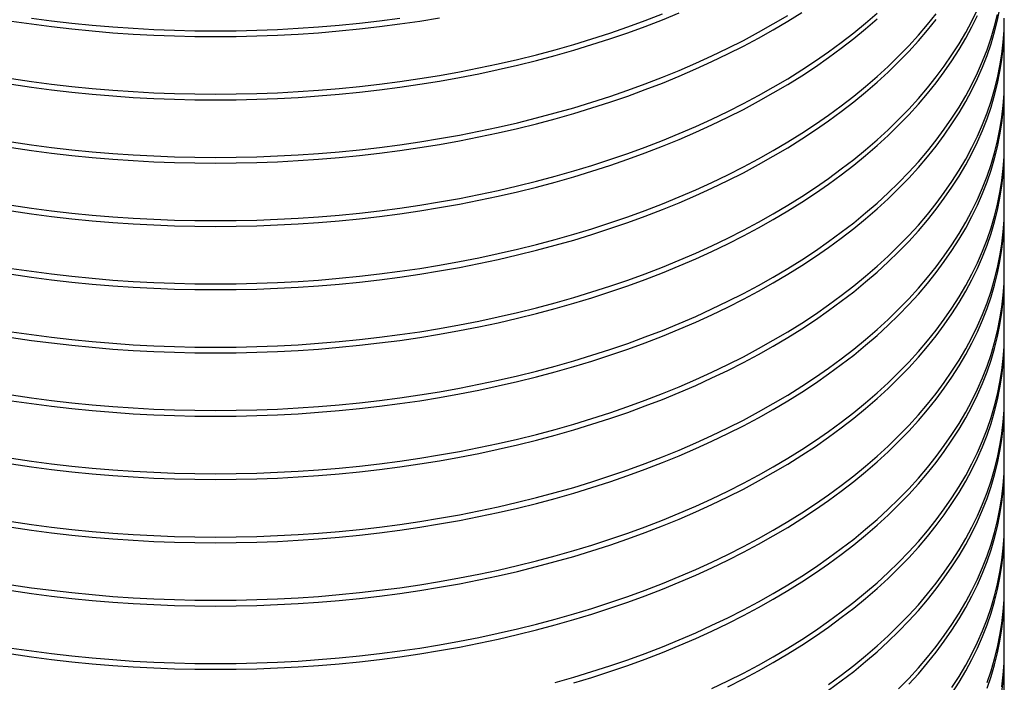
# Model space of a CAD drawing. Units: millimetres. Extents: x 200 to 8200, y 200 to 5740.
# Drawn here: x 7006 to 7544, y 2340 to 2701 of the extents above; entities that cross this region are included whole.
import ezdxf

# ---------------------------------------------------------------- set-up
doc = ezdxf.new("R2010")
doc.units = ezdxf.units.MM
doc.header["$LTSCALE"] = 20

msp = doc.modelspace()

# ---------------------------------------------------------------- linework, layer by layer
at = {"color": 7, "linetype": 'Continuous', "lineweight": 25}
for p, q in [((7544.18, 2667.67), (7544.18, 2699.08)), ((7544.18, 2633.12), (7544.18, 2664.53)), ((7544.18, 2598.58), (7544.18, 2629.98)), ((7544.18, 2564.03), (7544.18, 2595.44)), ((7544.18, 2529.49), (7544.18, 2560.89)), ((7544.18, 2494.94), (7544.18, 2526.35)), ((7544.18, 2460.39), (7544.18, 2491.8)), ((7544.18, 2425.85), (7544.18, 2457.25)), ((7544.18, 2391.3), (7544.18, 2422.71)), ((7544.18, 2356.76), (7544.18, 2388.16)), ((7544.18, 2322.21), (7544.18, 2353.62))]:
    msp.add_line(p, q, dxfattribs=at)
at = {"color": 7, "linetype": 'Continuous', "lineweight": 25, "flags": 128}
for points in [[(7001.92, 2493.42), (7012.85, 2491.81), (7023.85, 2490.38), (7034.91, 2489.11), (7046.02, 2488.01), (7057.18, 2487.07), (7068.38, 2486.31), (7079.61, 2485.71), (7090.86, 2485.28), (7102.13, 2485.03), (7113.41, 2484.94), (7124.68, 2485.03), (7135.95, 2485.28), (7147.21, 2485.71), (7158.44, 2486.31), (7169.63, 2487.07), (7180.8, 2488.01), (7191.91, 2489.11), (7202.97, 2490.38), (7213.97, 2491.81), (7224.9, 2493.42), (7235.75, 2495.18), (7246.52, 2497.11), (7257.2, 2499.21), (7267.78, 2501.46), (7278.26, 2503.87), (7288.62, 2506.44), (7298.86, 2509.17), (7308.97, 2512.05), (7318.95, 2515.08), (7328.79, 2518.26), (7338.48, 2521.59), (7348.02, 2525.06), (7357.4, 2528.68), (7366.61, 2532.44), (7375.64, 2536.33), (7384.5, 2540.36), (7393.17, 2544.53), (7401.65, 2548.82), (7409.93, 2553.24), (7418.01, 2557.78), (7425.88, 2562.44), (7433.53, 2567.22), (7440.97, 2572.12), (7448.18, 2577.12), (7455.16, 2582.24), (7461.91, 2587.45), (7468.42, 2592.77), (7474.68, 2598.18), (7480.7, 2603.69), (7486.47, 2609.28), (7491.98, 2614.96), (7497.23, 2620.72), (7502.21, 2626.56), (7506.94, 2632.47), (7511.39, 2638.46), (7515.57, 2644.5), (7519.47, 2650.61), (7523.09, 2656.78), (7526.44, 2662.99), (7529.5, 2669.26), (7532.28, 2675.57), (7534.76, 2681.92), (7536.96, 2688.3), (7538.87, 2694.72), (7540.49, 2701.16), (7541.82, 2707.63)], [(7001.92, 2531.1), (7012.85, 2529.5), (7023.85, 2528.06), (7034.91, 2526.79), (7046.02, 2525.69), (7057.18, 2524.76), (7068.38, 2523.99), (7079.61, 2523.4), (7090.86, 2522.97), (7102.13, 2522.72), (7113.41, 2522.63), (7124.68, 2522.72), (7135.95, 2522.97), (7147.21, 2523.4), (7158.44, 2523.99), (7169.63, 2524.76), (7180.8, 2525.69), (7191.91, 2526.79), (7202.97, 2528.06), (7213.97, 2529.5), (7224.9, 2531.1), (7235.75, 2532.87), (7246.52, 2534.8), (7257.2, 2536.89), (7267.78, 2539.15), (7278.26, 2541.56), (7288.62, 2544.13), (7298.86, 2546.85), (7308.97, 2549.73), (7318.95, 2552.77), (7328.79, 2555.95), (7338.48, 2559.28), (7348.02, 2562.75), (7357.4, 2566.37), (7366.61, 2570.12), (7375.64, 2574.02), (7384.5, 2578.05), (7393.17, 2582.21), (7401.65, 2586.5), (7409.93, 2590.92), (7418.01, 2595.47), (7425.88, 2600.13), (7433.53, 2604.91), (7440.97, 2609.8), (7448.18, 2614.81), (7455.16, 2619.92), (7461.91, 2625.14), (7468.42, 2630.46), (7474.68, 2635.87), (7480.7, 2641.37), (7486.47, 2646.97), (7491.98, 2652.65), (7497.23, 2658.41), (7502.21, 2664.25), (7506.94, 2670.16), (7511.39, 2676.14), (7515.57, 2682.19), (7519.47, 2688.3), (7523.09, 2694.46), (7526.44, 2700.68), (7529.5, 2706.95)], [(7001.92, 2631.6), (7012.85, 2630), (7023.85, 2628.56), (7034.91, 2627.29), (7046.02, 2626.19), (7057.18, 2625.25), (7068.38, 2624.49), (7079.61, 2623.89), (7090.86, 2623.47), (7102.13, 2623.21), (7113.41, 2623.13), (7124.68, 2623.21), (7135.95, 2623.47), (7147.21, 2623.89), (7158.44, 2624.49), (7169.63, 2625.25), (7180.8, 2626.19), (7191.91, 2627.29), (7202.97, 2628.56), (7213.97, 2630), (7224.9, 2631.6), (7235.75, 2633.37), (7246.52, 2635.3), (7257.2, 2637.39), (7267.78, 2639.64), (7278.26, 2642.06), (7288.62, 2644.63), (7298.86, 2647.35), (7308.97, 2650.23), (7318.95, 2653.26), (7328.79, 2656.44), (7338.48, 2659.77), (7348.02, 2663.25), (7357.4, 2666.86), (7366.61, 2670.62), (7375.64, 2674.52), (7384.5, 2678.55), (7393.17, 2682.71), (7401.65, 2687), (7409.93, 2691.42), (7418.01, 2695.96), (7425.88, 2700.63), (7433.53, 2705.41)], [(7001.92, 2666.15), (7012.85, 2664.54), (7023.85, 2663.11), (7034.91, 2661.84), (7046.02, 2660.73), (7057.18, 2659.8), (7068.38, 2659.04), (7079.61, 2658.44), (7090.86, 2658.01), (7102.13, 2657.76), (7113.41, 2657.67), (7124.68, 2657.76), (7135.95, 2658.01), (7147.21, 2658.44), (7158.44, 2659.04), (7169.63, 2659.8), (7180.8, 2660.73), (7191.91, 2661.84), (7202.97, 2663.11), (7213.97, 2664.54), (7224.9, 2666.15), (7235.75, 2667.91), (7246.52, 2669.84), (7257.2, 2671.94), (7267.78, 2674.19), (7278.26, 2676.6), (7288.62, 2679.17), (7298.86, 2681.9), (7308.97, 2684.78), (7318.95, 2687.81), (7328.79, 2690.99), (7338.48, 2694.32), (7348.02, 2697.79), (7357.4, 2701.41), (7366.61, 2705.17)], [(6991.06, 2702.46), (7001.92, 2700.69), (7012.85, 2699.09), (7023.85, 2697.65), (7034.91, 2696.38), (7046.02, 2695.28), (7057.18, 2694.35), (7068.38, 2693.58), (7079.61, 2692.99), (7090.86, 2692.56), (7102.13, 2692.3), (7113.41, 2692.22), (7124.68, 2692.3), (7135.95, 2692.56), (7147.21, 2692.99), (7158.44, 2693.58), (7169.63, 2694.35), (7180.8, 2695.28), (7191.91, 2696.38), (7202.97, 2697.65), (7213.97, 2699.09), (7224.9, 2700.69), (7235.75, 2702.46)], [(7001.92, 2600.2), (7012.85, 2598.59), (7023.85, 2597.16), (7034.91, 2595.89), (7046.02, 2594.78), (7057.18, 2593.85), (7068.38, 2593.08), (7079.61, 2592.49), (7090.86, 2592.06), (7102.13, 2591.81), (7113.41, 2591.72), (7124.68, 2591.81), (7135.95, 2592.06), (7147.21, 2592.49), (7158.44, 2593.08), (7169.63, 2593.85), (7180.8, 2594.78), (7191.91, 2595.89), (7202.97, 2597.16), (7213.97, 2598.59), (7224.9, 2600.2), (7235.75, 2601.96), (7246.52, 2603.89), (7257.2, 2605.99), (7267.78, 2608.24), (7278.26, 2610.65), (7288.62, 2613.22), (7298.86, 2615.95), (7308.97, 2618.83), (7318.95, 2621.86), (7328.79, 2625.04), (7338.48, 2628.37), (7348.02, 2631.84), (7357.4, 2635.46), (7366.61, 2639.22), (7375.64, 2643.11), (7384.5, 2647.14), (7393.17, 2651.3), (7401.65, 2655.6), (7409.93, 2660.02), (7418.01, 2664.56), (7425.88, 2669.22), (7433.53, 2674), (7440.97, 2678.9), (7448.18, 2683.9), (7455.16, 2689.01), (7461.91, 2694.23), (7468.42, 2699.55), (7474.68, 2704.96)], [(7001.92, 2565.65), (7012.85, 2564.05), (7023.85, 2562.61), (7034.91, 2561.34), (7046.02, 2560.24), (7057.18, 2559.3), (7068.38, 2558.54), (7079.61, 2557.94), (7090.86, 2557.52), (7102.13, 2557.26), (7113.41, 2557.18), (7124.68, 2557.26), (7135.95, 2557.52), (7147.21, 2557.94), (7158.44, 2558.54), (7169.63, 2559.3), (7180.8, 2560.24), (7191.91, 2561.34), (7202.97, 2562.61), (7213.97, 2564.05), (7224.9, 2565.65), (7235.75, 2567.42), (7246.52, 2569.35), (7257.2, 2571.44), (7267.78, 2573.69), (7278.26, 2576.11), (7288.62, 2578.68), (7298.86, 2581.4), (7308.97, 2584.28), (7318.95, 2587.31), (7328.79, 2590.49), (7338.48, 2593.82), (7348.02, 2597.29), (7357.4, 2600.91), (7366.61, 2604.67), (7375.64, 2608.56), (7384.5, 2612.59), (7393.17, 2616.76), (7401.65, 2621.05), (7409.93, 2625.47), (7418.01, 2630.01), (7425.88, 2634.68), (7433.53, 2639.46), (7440.97, 2644.35), (7448.18, 2649.36), (7455.16, 2654.47), (7461.91, 2659.68), (7468.42, 2665), (7474.68, 2670.41), (7480.7, 2675.92), (7486.47, 2681.51), (7491.98, 2687.19), (7497.23, 2692.96), (7502.21, 2698.8), (7506.94, 2704.71)], [(7001.92, 2669.29), (7012.85, 2667.68), (7023.85, 2666.25), (7034.91, 2664.98), (7046.02, 2663.88), (7057.18, 2662.94), (7068.38, 2662.18), (7079.61, 2661.58), (7090.86, 2661.15), (7102.13, 2660.9), (7113.41, 2660.81), (7124.68, 2660.9), (7135.95, 2661.15), (7147.21, 2661.58), (7158.44, 2662.18), (7169.63, 2662.94), (7180.8, 2663.88), (7191.91, 2664.98), (7202.97, 2666.25), (7213.97, 2667.68), (7224.9, 2669.29), (7235.75, 2671.05), (7246.52, 2672.98), (7257.2, 2675.08), (7267.78, 2677.33), (7278.26, 2679.74), (7288.62, 2682.31), (7298.86, 2685.04), (7308.97, 2687.92), (7318.95, 2690.95), (7328.79, 2694.13), (7338.48, 2697.46), (7348.02, 2700.93), (7357.4, 2704.55)], [(7001.92, 2496.56), (7012.85, 2494.96), (7023.85, 2493.52), (7034.91, 2492.25), (7046.02, 2491.15), (7057.18, 2490.21), (7068.38, 2489.45), (7079.61, 2488.85), (7090.86, 2488.42), (7102.13, 2488.17), (7113.41, 2488.08), (7124.68, 2488.17), (7135.95, 2488.42), (7147.21, 2488.85), (7158.44, 2489.45), (7169.63, 2490.21), (7180.8, 2491.15), (7191.91, 2492.25), (7202.97, 2493.52), (7213.97, 2494.96), (7224.9, 2496.56), (7235.75, 2498.32), (7246.52, 2500.26), (7257.2, 2502.35), (7267.78, 2504.6), (7278.26, 2507.01), (7288.62, 2509.58), (7298.86, 2512.31), (7308.97, 2515.19), (7318.95, 2518.22), (7328.79, 2521.4), (7338.48, 2524.73), (7348.02, 2528.2), (7357.4, 2531.82), (7366.61, 2535.58), (7375.64, 2539.47), (7384.5, 2543.5), (7393.17, 2547.67), (7401.65, 2551.96), (7409.93, 2556.38), (7418.01, 2560.92), (7425.88, 2565.58), (7433.53, 2570.36), (7440.97, 2575.26), (7448.18, 2580.26), (7455.16, 2585.38), (7461.91, 2590.59), (7468.42, 2595.91), (7474.68, 2601.32), (7480.7, 2606.83), (7486.47, 2612.42), (7491.98, 2618.1), (7497.23, 2623.86), (7502.21, 2629.7), (7506.94, 2635.62), (7511.39, 2641.6), (7515.57, 2647.64), (7519.47, 2653.75), (7523.09, 2659.92), (7526.44, 2666.13), (7529.5, 2672.4), (7532.28, 2678.71), (7534.76, 2685.06), (7536.96, 2691.44), (7538.87, 2697.86), (7540.49, 2704.3)], [(7001.92, 2527.96), (7012.85, 2526.36), (7023.85, 2524.92), (7034.91, 2523.65), (7046.02, 2522.55), (7057.18, 2521.62), (7068.38, 2520.85), (7079.61, 2520.26), (7090.86, 2519.83), (7102.13, 2519.57), (7113.41, 2519.49), (7124.68, 2519.57), (7135.95, 2519.83), (7147.21, 2520.26), (7158.44, 2520.85), (7169.63, 2521.62), (7180.8, 2522.55), (7191.91, 2523.65), (7202.97, 2524.92), (7213.97, 2526.36), (7224.9, 2527.96), (7235.75, 2529.73), (7246.52, 2531.66), (7257.2, 2533.75), (7267.78, 2536.01), (7278.26, 2538.42), (7288.62, 2540.99), (7298.86, 2543.71), (7308.97, 2546.59), (7318.95, 2549.62), (7328.79, 2552.81), (7338.48, 2556.13), (7348.02, 2559.61), (7357.4, 2563.23), (7366.61, 2566.98), (7375.64, 2570.88), (7384.5, 2574.91), (7393.17, 2579.07), (7401.65, 2583.36), (7409.93, 2587.78), (7418.01, 2592.33), (7425.88, 2596.99), (7433.53, 2601.77), (7440.97, 2606.66), (7448.18, 2611.67), (7455.16, 2616.78), (7461.91, 2622), (7468.42, 2627.31), (7474.68, 2632.73), (7480.7, 2638.23), (7486.47, 2643.83), (7491.98, 2649.51), (7497.23, 2655.27), (7502.21, 2661.11), (7506.94, 2667.02), (7511.39, 2673), (7515.57, 2679.05), (7519.47, 2685.16), (7523.09, 2691.32), (7526.44, 2697.54), (7529.5, 2703.8)], [(7001.92, 2634.74), (7012.85, 2633.14), (7023.85, 2631.7), (7034.91, 2630.43), (7046.02, 2629.33), (7057.18, 2628.4), (7068.38, 2627.63), (7079.61, 2627.03), (7090.86, 2626.61), (7102.13, 2626.35), (7113.41, 2626.27), (7124.68, 2626.35), (7135.95, 2626.61), (7147.21, 2627.03), (7158.44, 2627.63), (7169.63, 2628.4), (7180.8, 2629.33), (7191.91, 2630.43), (7202.97, 2631.7), (7213.97, 2633.14), (7224.9, 2634.74), (7235.75, 2636.51), (7246.52, 2638.44), (7257.2, 2640.53), (7267.78, 2642.78), (7278.26, 2645.2), (7288.62, 2647.77), (7298.86, 2650.49), (7308.97, 2653.37), (7318.95, 2656.4), (7328.79, 2659.58), (7338.48, 2662.91), (7348.02, 2666.39), (7357.4, 2670), (7366.61, 2673.76), (7375.64, 2677.66), (7384.5, 2681.69), (7393.17, 2685.85), (7401.65, 2690.14), (7409.93, 2694.56), (7418.01, 2699.1), (7425.88, 2703.77)], [(7001.92, 2462.01), (7012.85, 2460.41), (7023.85, 2458.97), (7034.91, 2457.7), (7046.02, 2456.6), (7057.18, 2455.67), (7068.38, 2454.9), (7079.61, 2454.3), (7090.86, 2453.88), (7102.13, 2453.62), (7113.41, 2453.54), (7124.68, 2453.62), (7135.95, 2453.88), (7147.21, 2454.3), (7158.44, 2454.9), (7169.63, 2455.67), (7180.8, 2456.6), (7191.91, 2457.7), (7202.97, 2458.97), (7213.97, 2460.41), (7224.9, 2462.01), (7235.75, 2463.78), (7246.52, 2465.71), (7257.2, 2467.8), (7267.78, 2470.06), (7278.26, 2472.47), (7288.62, 2475.04), (7298.86, 2477.76), (7308.97, 2480.64), (7318.95, 2483.67), (7328.79, 2486.85), (7338.48, 2490.18), (7348.02, 2493.66), (7357.4, 2497.27), (7366.61, 2501.03), (7375.64, 2504.93), (7384.5, 2508.96), (7393.17, 2513.12), (7401.65, 2517.41), (7409.93, 2521.83), (7418.01, 2526.37), (7425.88, 2531.04), (7433.53, 2535.82), (7440.97, 2540.71), (7448.18, 2545.72), (7455.16, 2550.83), (7461.91, 2556.05), (7468.42, 2561.36), (7474.68, 2566.78), (7480.7, 2572.28), (7486.47, 2577.88), (7491.98, 2583.56), (7497.23, 2589.32), (7502.21, 2595.16), (7506.94, 2601.07), (7511.39, 2607.05), (7515.57, 2613.1), (7519.47, 2619.21), (7523.09, 2625.37), (7526.44, 2631.59), (7529.5, 2637.85), (7532.28, 2644.16), (7534.76, 2650.51), (7536.96, 2656.9), (7538.87, 2663.31), (7540.49, 2669.76), (7541.82, 2676.22), (7542.85, 2682.7), (7543.59, 2689.2), (7544.03, 2695.71), (7544.18, 2702.22)], [(7001.92, 2597.05), (7012.85, 2595.45), (7023.85, 2594.02), (7034.91, 2592.75), (7046.02, 2591.64), (7057.18, 2590.71), (7068.38, 2589.94), (7079.61, 2589.35), (7090.86, 2588.92), (7102.13, 2588.67), (7113.41, 2588.58), (7124.68, 2588.67), (7135.95, 2588.92), (7147.21, 2589.35), (7158.44, 2589.94), (7169.63, 2590.71), (7180.8, 2591.64), (7191.91, 2592.75), (7202.97, 2594.02), (7213.97, 2595.45), (7224.9, 2597.05), (7235.75, 2598.82), (7246.52, 2600.75), (7257.2, 2602.85), (7267.78, 2605.1), (7278.26, 2607.51), (7288.62, 2610.08), (7298.86, 2612.81), (7308.97, 2615.69), (7318.95, 2618.72), (7328.79, 2621.9), (7338.48, 2625.23), (7348.02, 2628.7), (7357.4, 2632.32), (7366.61, 2636.07), (7375.64, 2639.97), (7384.5, 2644), (7393.17, 2648.16), (7401.65, 2652.46), (7409.93, 2656.87), (7418.01, 2661.42), (7425.88, 2666.08), (7433.53, 2670.86), (7440.97, 2675.76), (7448.18, 2680.76), (7455.16, 2685.87), (7461.91, 2691.09), (7468.42, 2696.41), (7474.68, 2701.82)], [(7001.92, 2562.51), (7012.85, 2560.91), (7023.85, 2559.47), (7034.91, 2558.2), (7046.02, 2557.1), (7057.18, 2556.16), (7068.38, 2555.4), (7079.61, 2554.8), (7090.86, 2554.38), (7102.13, 2554.12), (7113.41, 2554.04), (7124.68, 2554.12), (7135.95, 2554.38), (7147.21, 2554.8), (7158.44, 2555.4), (7169.63, 2556.16), (7180.8, 2557.1), (7191.91, 2558.2), (7202.97, 2559.47), (7213.97, 2560.91), (7224.9, 2562.51), (7235.75, 2564.28), (7246.52, 2566.21), (7257.2, 2568.3), (7267.78, 2570.55), (7278.26, 2572.96), (7288.62, 2575.53), (7298.86, 2578.26), (7308.97, 2581.14), (7318.95, 2584.17), (7328.79, 2587.35), (7338.48, 2590.68), (7348.02, 2594.15), (7357.4, 2597.77), (7366.61, 2601.53), (7375.64, 2605.42), (7384.5, 2609.45), (7393.17, 2613.62), (7401.65, 2617.91), (7409.93, 2622.33), (7418.01, 2626.87), (7425.88, 2631.53), (7433.53, 2636.32), (7440.97, 2641.21), (7448.18, 2646.22), (7455.16, 2651.33), (7461.91, 2656.54), (7468.42, 2661.86), (7474.68, 2667.27), (7480.7, 2672.78), (7486.47, 2678.37), (7491.98, 2684.05), (7497.23, 2689.82), (7502.21, 2695.65), (7506.94, 2701.57)], [(7001.92, 2458.87), (7012.85, 2457.27), (7023.85, 2455.83), (7034.91, 2454.56), (7046.02, 2453.46), (7057.18, 2452.52), (7068.38, 2451.76), (7079.61, 2451.16), (7090.86, 2450.74), (7102.13, 2450.48), (7113.41, 2450.4), (7124.68, 2450.48), (7135.95, 2450.74), (7147.21, 2451.16), (7158.44, 2451.76), (7169.63, 2452.52), (7180.8, 2453.46), (7191.91, 2454.56), (7202.97, 2455.83), (7213.97, 2457.27), (7224.9, 2458.87), (7235.75, 2460.64), (7246.52, 2462.57), (7257.2, 2464.66), (7267.78, 2466.91), (7278.26, 2469.33), (7288.62, 2471.9), (7298.86, 2474.62), (7308.97, 2477.5), (7318.95, 2480.53), (7328.79, 2483.71), (7338.48, 2487.04), (7348.02, 2490.52), (7357.4, 2494.13), (7366.61, 2497.89), (7375.64, 2501.79), (7384.5, 2505.82), (7393.17, 2509.98), (7401.65, 2514.27), (7409.93, 2518.69), (7418.01, 2523.23), (7425.88, 2527.9), (7433.53, 2532.68), (7440.97, 2537.57), (7448.18, 2542.58), (7455.16, 2547.69), (7461.91, 2552.91), (7468.42, 2558.22), (7474.68, 2563.64), (7480.7, 2569.14), (7486.47, 2574.74), (7491.98, 2580.42), (7497.23, 2586.18), (7502.21, 2592.02), (7506.94, 2597.93), (7511.39, 2603.91), (7515.57, 2609.96), (7519.47, 2616.06), (7523.09, 2622.23), (7526.44, 2628.45), (7529.5, 2634.71), (7532.28, 2641.02), (7534.76, 2647.37), (7536.96, 2653.76), (7538.87, 2660.17), (7540.49, 2666.62), (7541.82, 2673.08), (7542.85, 2679.56), (7543.59, 2686.06), (7544.03, 2692.57), (7544.18, 2699.08), (7544.17, 2700.65)], [(7012.85, 2702.23), (7023.85, 2700.79), (7034.91, 2699.52), (7046.02, 2698.42), (7057.18, 2697.49), (7068.38, 2696.72), (7079.61, 2696.13), (7090.86, 2695.7), (7102.13, 2695.44), (7113.41, 2695.36), (7124.68, 2695.44), (7135.95, 2695.7), (7147.21, 2696.13), (7158.44, 2696.72), (7169.63, 2697.49), (7180.8, 2698.42), (7191.91, 2699.52), (7202.97, 2700.79), (7213.97, 2702.23)], [(7001.92, 2427.47), (7012.85, 2425.86), (7023.85, 2424.43), (7034.91, 2423.16), (7046.02, 2422.05), (7057.18, 2421.12), (7068.38, 2420.35), (7079.61, 2419.76), (7090.86, 2419.33), (7102.13, 2419.08), (7113.41, 2418.99), (7124.68, 2419.08), (7135.95, 2419.33), (7147.21, 2419.76), (7158.44, 2420.35), (7169.63, 2421.12), (7180.8, 2422.05), (7191.91, 2423.16), (7202.97, 2424.43), (7213.97, 2425.86), (7224.9, 2427.47), (7235.75, 2429.23), (7246.52, 2431.16), (7257.2, 2433.26), (7267.78, 2435.51), (7278.26, 2437.92), (7288.62, 2440.49), (7298.86, 2443.22), (7308.97, 2446.1), (7318.95, 2449.13), (7328.79, 2452.31), (7338.48, 2455.64), (7348.02, 2459.11), (7357.4, 2462.73), (7366.61, 2466.49), (7375.64, 2470.38), (7384.5, 2474.41), (7393.17, 2478.57), (7401.65, 2482.87), (7409.93, 2487.29), (7418.01, 2491.83), (7425.88, 2496.49), (7433.53, 2501.27), (7440.97, 2506.17), (7448.18, 2511.17), (7455.16, 2516.28), (7461.91, 2521.5), (7468.42, 2526.82), (7474.68, 2532.23), (7480.7, 2537.74), (7486.47, 2543.33), (7491.98, 2549.01), (7497.23, 2554.77), (7502.21, 2560.61), (7506.94, 2566.52), (7511.39, 2572.51), (7515.57, 2578.55), (7519.47, 2584.66), (7523.09, 2590.82), (7526.44, 2597.04), (7529.5, 2603.31), (7532.28, 2609.62), (7534.76, 2615.97), (7536.96, 2622.35), (7538.87, 2628.77), (7540.49, 2635.21), (7541.82, 2641.68), (7542.85, 2648.16), (7543.59, 2654.66), (7544.03, 2661.16), (7544.18, 2667.67)], [(7001.92, 2424.33), (7012.85, 2422.72), (7023.85, 2421.29), (7034.91, 2420.02), (7046.02, 2418.91), (7057.18, 2417.98), (7068.38, 2417.21), (7079.61, 2416.62), (7090.86, 2416.19), (7102.13, 2415.94), (7113.41, 2415.85), (7124.68, 2415.94), (7135.95, 2416.19), (7147.21, 2416.62), (7158.44, 2417.21), (7169.63, 2417.98), (7180.8, 2418.91), (7191.91, 2420.02), (7202.97, 2421.29), (7213.97, 2422.72), (7224.9, 2424.33), (7235.75, 2426.09), (7246.52, 2428.02), (7257.2, 2430.12), (7267.78, 2432.37), (7278.26, 2434.78), (7288.62, 2437.35), (7298.86, 2440.08), (7308.97, 2442.96), (7318.95, 2445.99), (7328.79, 2449.17), (7338.48, 2452.5), (7348.02, 2455.97), (7357.4, 2459.59), (7366.61, 2463.34), (7375.64, 2467.24), (7384.5, 2471.27), (7393.17, 2475.43), (7401.65, 2479.73), (7409.93, 2484.14), (7418.01, 2488.69), (7425.88, 2493.35), (7433.53, 2498.13), (7440.97, 2503.03), (7448.18, 2508.03), (7455.16, 2513.14), (7461.91, 2518.36), (7468.42, 2523.68), (7474.68, 2529.09), (7480.7, 2534.6), (7486.47, 2540.19), (7491.98, 2545.87), (7497.23, 2551.63), (7502.21, 2557.47), (7506.94, 2563.38), (7511.39, 2569.36), (7515.57, 2575.41), (7519.47, 2581.52), (7523.09, 2587.68), (7526.44, 2593.9), (7529.5, 2600.17), (7532.28, 2606.48), (7534.76, 2612.83), (7536.96, 2619.21), (7538.87, 2625.63), (7540.49, 2632.07), (7541.82, 2638.54), (7542.85, 2645.02), (7543.59, 2651.51), (7544.03, 2658.02), (7544.18, 2664.53), (7544.17, 2666.1)], [(7001.92, 2392.92), (7012.85, 2391.32), (7023.85, 2389.88), (7034.91, 2388.61), (7046.02, 2387.51), (7057.18, 2386.57), (7068.38, 2385.81), (7079.61, 2385.21), (7090.86, 2384.79), (7102.13, 2384.53), (7113.41, 2384.45), (7124.68, 2384.53), (7135.95, 2384.79), (7147.21, 2385.21), (7158.44, 2385.81), (7169.63, 2386.57), (7180.8, 2387.51), (7191.91, 2388.61), (7202.97, 2389.88), (7213.97, 2391.32), (7224.9, 2392.92), (7235.75, 2394.69), (7246.52, 2396.62), (7257.2, 2398.71), (7267.78, 2400.96), (7278.26, 2403.38), (7288.62, 2405.95), (7298.86, 2408.67), (7308.97, 2411.55), (7318.95, 2414.58), (7328.79, 2417.76), (7338.48, 2421.09), (7348.02, 2424.57), (7357.4, 2428.18), (7366.61, 2431.94), (7375.64, 2435.83), (7384.5, 2439.86), (7393.17, 2444.03), (7401.65, 2448.32), (7409.93, 2452.74), (7418.01, 2457.28), (7425.88, 2461.95), (7433.53, 2466.73), (7440.97, 2471.62), (7448.18, 2476.63), (7455.16, 2481.74), (7461.91, 2486.95), (7468.42, 2492.27), (7474.68, 2497.68), (7480.7, 2503.19), (7486.47, 2508.79), (7491.98, 2514.47), (7497.23, 2520.23), (7502.21, 2526.07), (7506.94, 2531.98), (7511.39, 2537.96), (7515.57, 2544.01), (7519.47, 2550.11), (7523.09, 2556.28), (7526.44, 2562.5), (7529.5, 2568.76), (7532.28, 2575.07), (7534.76, 2581.42), (7536.96, 2587.81), (7538.87, 2594.22), (7540.49, 2600.66), (7541.82, 2607.13), (7542.85, 2613.61), (7543.59, 2620.11), (7544.03, 2626.61), (7544.18, 2633.12)], [(7001.92, 2389.78), (7012.85, 2388.18), (7023.85, 2386.74), (7034.91, 2385.47), (7046.02, 2384.37), (7057.18, 2383.43), (7068.38, 2382.67), (7079.61, 2382.07), (7090.86, 2381.65), (7102.13, 2381.39), (7113.41, 2381.31), (7124.68, 2381.39), (7135.95, 2381.65), (7147.21, 2382.07), (7158.44, 2382.67), (7169.63, 2383.43), (7180.8, 2384.37), (7191.91, 2385.47), (7202.97, 2386.74), (7213.97, 2388.18), (7224.9, 2389.78), (7235.75, 2391.55), (7246.52, 2393.48), (7257.2, 2395.57), (7267.78, 2397.82), (7278.26, 2400.24), (7288.62, 2402.8), (7298.86, 2405.53), (7308.97, 2408.41), (7318.95, 2411.44), (7328.79, 2414.62), (7338.48, 2417.95), (7348.02, 2421.42), (7357.4, 2425.04), (7366.61, 2428.8), (7375.64, 2432.69), (7384.5, 2436.72), (7393.17, 2440.89), (7401.65, 2445.18), (7409.93, 2449.6), (7418.01, 2454.14), (7425.88, 2458.8), (7433.53, 2463.59), (7440.97, 2468.48), (7448.18, 2473.49), (7455.16, 2478.6), (7461.91, 2483.81), (7468.42, 2489.13), (7474.68, 2494.54), (7480.7, 2500.05), (7486.47, 2505.64), (7491.98, 2511.32), (7497.23, 2517.09), (7502.21, 2522.92), (7506.94, 2528.84), (7511.39, 2534.82), (7515.57, 2540.87), (7519.47, 2546.97), (7523.09, 2553.14), (7526.44, 2559.36), (7529.5, 2565.62), (7532.28, 2571.93), (7534.76, 2578.28), (7536.96, 2584.67), (7538.87, 2591.08), (7540.49, 2597.52), (7541.82, 2603.99), (7542.85, 2610.47), (7543.59, 2616.97), (7544.03, 2623.47), (7544.18, 2629.98), (7544.17, 2631.55)], [(7001.92, 2358.37), (7012.85, 2356.77), (7023.85, 2355.33), (7034.91, 2354.06), (7046.02, 2352.96), (7057.18, 2352.03), (7068.38, 2351.26), (7079.61, 2350.67), (7090.86, 2350.24), (7102.13, 2349.99), (7113.41, 2349.9), (7124.68, 2349.99), (7135.95, 2350.24), (7147.21, 2350.67), (7158.44, 2351.26), (7169.63, 2352.03), (7180.8, 2352.96), (7191.91, 2354.06), (7202.97, 2355.33), (7213.97, 2356.77), (7224.9, 2358.37), (7235.75, 2360.14), (7246.52, 2362.07), (7257.2, 2364.16), (7267.78, 2366.42), (7278.26, 2368.83), (7288.62, 2371.4), (7298.86, 2374.13), (7308.97, 2377), (7318.95, 2380.04), (7328.79, 2383.22), (7338.48, 2386.55), (7348.02, 2390.02), (7357.4, 2393.64), (7366.61, 2397.39), (7375.64, 2401.29), (7384.5, 2405.32), (7393.17, 2409.48), (7401.65, 2413.77), (7409.93, 2418.19), (7418.01, 2422.74), (7425.88, 2427.4), (7433.53, 2432.18), (7440.97, 2437.07), (7448.18, 2442.08), (7455.16, 2447.19), (7461.91, 2452.41), (7468.42, 2457.73), (7474.68, 2463.14), (7480.7, 2468.64), (7486.47, 2474.24), (7491.98, 2479.92), (7497.23, 2485.68), (7502.21, 2491.52), (7506.94, 2497.43), (7511.39, 2503.41), (7515.57, 2509.46), (7519.47, 2515.57), (7523.09, 2521.73), (7526.44, 2527.95), (7529.5, 2534.22), (7532.28, 2540.53), (7534.76, 2546.87), (7536.96, 2553.26), (7538.87, 2559.68), (7540.49, 2566.12), (7541.82, 2572.58), (7542.85, 2579.07), (7543.59, 2585.56), (7544.03, 2592.07), (7544.18, 2598.58)], [(7001.92, 2355.23), (7012.85, 2353.63), (7023.85, 2352.19), (7034.91, 2350.92), (7046.02, 2349.82), (7057.18, 2348.89), (7068.38, 2348.12), (7079.61, 2347.53), (7090.86, 2347.1), (7102.13, 2346.84), (7113.41, 2346.76), (7124.68, 2346.84), (7135.95, 2347.1), (7147.21, 2347.53), (7158.44, 2348.12), (7169.63, 2348.89), (7180.8, 2349.82), (7191.91, 2350.92), (7202.97, 2352.19), (7213.97, 2353.63), (7224.9, 2355.23), (7235.75, 2357), (7246.52, 2358.93), (7257.2, 2361.02), (7267.78, 2363.28), (7278.26, 2365.69), (7288.62, 2368.26), (7298.86, 2370.98), (7308.97, 2373.86), (7318.95, 2376.9), (7328.79, 2380.08), (7338.48, 2383.4), (7348.02, 2386.88), (7357.4, 2390.5), (7366.61, 2394.25), (7375.64, 2398.15), (7384.5, 2402.18), (7393.17, 2406.34), (7401.65, 2410.63), (7409.93, 2415.05), (7418.01, 2419.6), (7425.88, 2424.26), (7433.53, 2429.04), (7440.97, 2433.93), (7448.18, 2438.94), (7455.16, 2444.05), (7461.91, 2449.27), (7468.42, 2454.58), (7474.68, 2460), (7480.7, 2465.5), (7486.47, 2471.1), (7491.98, 2476.78), (7497.23, 2482.54), (7502.21, 2488.38), (7506.94, 2494.29), (7511.39, 2500.27), (7515.57, 2506.32), (7519.47, 2512.43), (7523.09, 2518.59), (7526.44, 2524.81), (7529.5, 2531.07), (7532.28, 2537.38), (7534.76, 2543.73), (7536.96, 2550.12), (7538.87, 2556.54), (7540.49, 2562.98), (7541.82, 2569.44), (7542.85, 2575.93), (7543.59, 2582.42), (7544.03, 2588.93), (7544.18, 2595.44), (7544.17, 2597.01)], [(7298.86, 2339.58), (7308.97, 2342.46), (7318.95, 2345.49), (7328.79, 2348.67), (7338.48, 2352), (7348.02, 2355.47), (7357.4, 2359.09), (7366.61, 2362.85), (7375.64, 2366.74), (7384.5, 2370.77), (7393.17, 2374.94), (7401.65, 2379.23), (7409.93, 2383.65), (7418.01, 2388.19), (7425.88, 2392.85), (7433.53, 2397.63), (7440.97, 2402.53), (7448.18, 2407.53), (7455.16, 2412.65), (7461.91, 2417.86), (7468.42, 2423.18), (7474.68, 2428.59), (7480.7, 2434.1), (7486.47, 2439.69), (7491.98, 2445.37), (7497.23, 2451.13), (7502.21, 2456.97), (7506.94, 2462.89), (7511.39, 2468.87), (7515.57, 2474.91), (7519.47, 2481.02), (7523.09, 2487.19), (7526.44, 2493.4), (7529.5, 2499.67), (7532.28, 2505.98), (7534.76, 2512.33), (7536.96, 2518.71), (7538.87, 2525.13), (7540.49, 2531.57), (7541.82, 2538.04), (7542.85, 2544.52), (7543.59, 2551.02), (7544.03, 2557.52), (7544.18, 2564.03)], [(7308.97, 2339.32), (7318.95, 2342.35), (7328.79, 2345.53), (7338.48, 2348.86), (7348.02, 2352.33), (7357.4, 2355.95), (7366.61, 2359.71), (7375.64, 2363.6), (7384.5, 2367.63), (7393.17, 2371.8), (7401.65, 2376.09), (7409.93, 2380.51), (7418.01, 2385.05), (7425.88, 2389.71), (7433.53, 2394.49), (7440.97, 2399.39), (7448.18, 2404.39), (7455.16, 2409.51), (7461.91, 2414.72), (7468.42, 2420.04), (7474.68, 2425.45), (7480.7, 2430.96), (7486.47, 2436.55), (7491.98, 2442.23), (7497.23, 2447.99), (7502.21, 2453.83), (7506.94, 2459.75), (7511.39, 2465.73), (7515.57, 2471.77), (7519.47, 2477.88), (7523.09, 2484.05), (7526.44, 2490.26), (7529.5, 2496.53), (7532.28, 2502.84), (7534.76, 2509.19), (7536.96, 2515.57), (7538.87, 2521.99), (7540.49, 2528.43), (7541.82, 2534.9), (7542.85, 2541.38), (7543.59, 2547.88), (7544.03, 2554.38), (7544.18, 2560.89), (7544.17, 2562.46)], [(7384.5, 2336.23), (7393.17, 2340.39), (7401.65, 2344.68), (7409.93, 2349.1), (7418.01, 2353.64), (7425.88, 2358.31), (7433.53, 2363.09), (7440.97, 2367.98), (7448.18, 2372.99), (7455.16, 2378.1), (7461.91, 2383.32), (7468.42, 2388.63), (7474.68, 2394.05), (7480.7, 2399.55), (7486.47, 2405.15), (7491.98, 2410.83), (7497.23, 2416.59), (7502.21, 2422.43), (7506.94, 2428.34), (7511.39, 2434.32), (7515.57, 2440.37), (7519.47, 2446.48), (7523.09, 2452.64), (7526.44, 2458.86), (7529.5, 2465.12), (7532.28, 2471.43), (7534.76, 2477.78), (7536.96, 2484.17), (7538.87, 2490.58), (7540.49, 2497.03), (7541.82, 2503.49), (7542.85, 2509.98), (7543.59, 2516.47), (7544.03, 2522.98), (7544.18, 2529.49)], [(7393.17, 2337.25), (7401.65, 2341.54), (7409.93, 2345.96), (7418.01, 2350.5), (7425.88, 2355.17), (7433.53, 2359.95), (7440.97, 2364.84), (7448.18, 2369.85), (7455.16, 2374.96), (7461.91, 2380.18), (7468.42, 2385.49), (7474.68, 2390.91), (7480.7, 2396.41), (7486.47, 2402.01), (7491.98, 2407.69), (7497.23, 2413.45), (7502.21, 2419.29), (7506.94, 2425.2), (7511.39, 2431.18), (7515.57, 2437.23), (7519.47, 2443.34), (7523.09, 2449.5), (7526.44, 2455.72), (7529.5, 2461.98), (7532.28, 2468.29), (7534.76, 2474.64), (7536.96, 2481.03), (7538.87, 2487.44), (7540.49, 2493.89), (7541.82, 2500.35), (7542.85, 2506.83), (7543.59, 2513.33), (7544.03, 2519.84), (7544.18, 2526.35), (7544.17, 2527.92)], [(7448.18, 2338.44), (7455.16, 2343.55), (7461.91, 2348.77), (7468.42, 2354.09), (7474.68, 2359.5), (7480.7, 2365.01), (7486.47, 2370.6), (7491.98, 2376.28), (7497.23, 2382.04), (7502.21, 2387.88), (7506.94, 2393.79), (7511.39, 2399.78), (7515.57, 2405.82), (7519.47, 2411.93), (7523.09, 2418.09), (7526.44, 2424.31), (7529.5, 2430.58), (7532.28, 2436.89), (7534.76, 2443.24), (7536.96, 2449.62), (7538.87, 2456.04), (7540.49, 2462.48), (7541.82, 2468.95), (7542.85, 2475.43), (7543.59, 2481.93), (7544.03, 2488.43), (7544.18, 2494.94), (7544.18, 2494.94)], [(7448.18, 2335.3), (7455.16, 2340.41), (7461.91, 2345.63), (7468.42, 2350.95), (7474.68, 2356.36), (7480.7, 2361.87), (7486.47, 2367.46), (7491.98, 2373.14), (7497.23, 2378.9), (7502.21, 2384.74), (7506.94, 2390.65), (7511.39, 2396.63), (7515.57, 2402.68), (7519.47, 2408.79), (7523.09, 2414.95), (7526.44, 2421.17), (7529.5, 2427.44), (7532.28, 2433.75), (7534.76, 2440.1), (7536.96, 2446.48), (7538.87, 2452.9), (7540.49, 2459.34), (7541.82, 2465.81), (7542.85, 2472.29), (7543.59, 2478.78), (7544.03, 2485.29), (7544.18, 2491.8), (7544.17, 2493.37)], [(7486.47, 2336.06), (7491.98, 2341.74), (7497.23, 2347.5), (7502.21, 2353.34), (7506.94, 2359.25), (7511.39, 2365.23), (7515.57, 2371.28), (7519.47, 2377.38), (7523.09, 2383.55), (7526.44, 2389.77), (7529.5, 2396.03), (7532.28, 2402.34), (7534.76, 2408.69), (7536.96, 2415.08), (7538.87, 2421.49), (7540.49, 2427.94), (7541.82, 2434.4), (7542.85, 2440.88), (7543.59, 2447.38), (7544.03, 2453.88), (7544.18, 2460.39), (7544.18, 2460.39)], [(7491.98, 2338.59), (7497.23, 2344.36), (7502.21, 2350.2), (7506.94, 2356.11), (7511.39, 2362.09), (7515.57, 2368.14), (7519.47, 2374.24), (7523.09, 2380.41), (7526.44, 2386.63), (7529.5, 2392.89), (7532.28, 2399.2), (7534.76, 2405.55), (7536.96, 2411.94), (7538.87, 2418.35), (7540.49, 2424.79), (7541.82, 2431.26), (7542.85, 2437.74), (7543.59, 2444.24), (7544.03, 2450.74), (7544.18, 2457.25), (7544.17, 2458.82)], [(7515.57, 2336.73), (7519.47, 2342.84), (7523.09, 2349), (7526.44, 2355.22), (7529.5, 2361.49), (7532.28, 2367.8), (7534.76, 2374.15), (7536.96, 2380.53), (7538.87, 2386.95), (7540.49, 2393.39), (7541.82, 2399.85), (7542.85, 2406.34), (7543.59, 2412.83), (7544.03, 2419.34), (7544.18, 2425.85)], [(7515.57, 2333.59), (7519.47, 2339.7), (7523.09, 2345.86), (7526.44, 2352.08), (7529.5, 2358.35), (7532.28, 2364.65), (7534.76, 2371), (7536.96, 2377.39), (7538.87, 2383.81), (7540.49, 2390.25), (7541.82, 2396.71), (7542.85, 2403.2), (7543.59, 2409.69), (7544.03, 2416.2), (7544.18, 2422.71), (7544.17, 2424.28)], [(7534.76, 2339.6), (7536.96, 2345.98), (7538.87, 2352.4), (7540.49, 2358.84), (7541.82, 2365.31), (7542.85, 2371.79), (7543.59, 2378.29), (7544.03, 2384.79), (7544.18, 2391.3)], [(7534.76, 2336.46), (7536.96, 2342.84), (7538.87, 2349.26), (7540.49, 2355.7), (7541.82, 2362.17), (7542.85, 2368.65), (7543.59, 2375.15), (7544.03, 2381.65), (7544.18, 2388.16), (7544.17, 2389.73)], [(7542.85, 2337.25), (7543.59, 2343.74), (7544.03, 2350.25), (7544.18, 2356.76), (7544.18, 2356.76)], [(7542.85, 2334.1), (7543.59, 2340.6), (7544.03, 2347.11), (7544.18, 2353.62), (7544.17, 2355.19)]]:
    msp.add_lwpolyline(points, dxfattribs=at)

doc.saveas('drawing.dxf')
